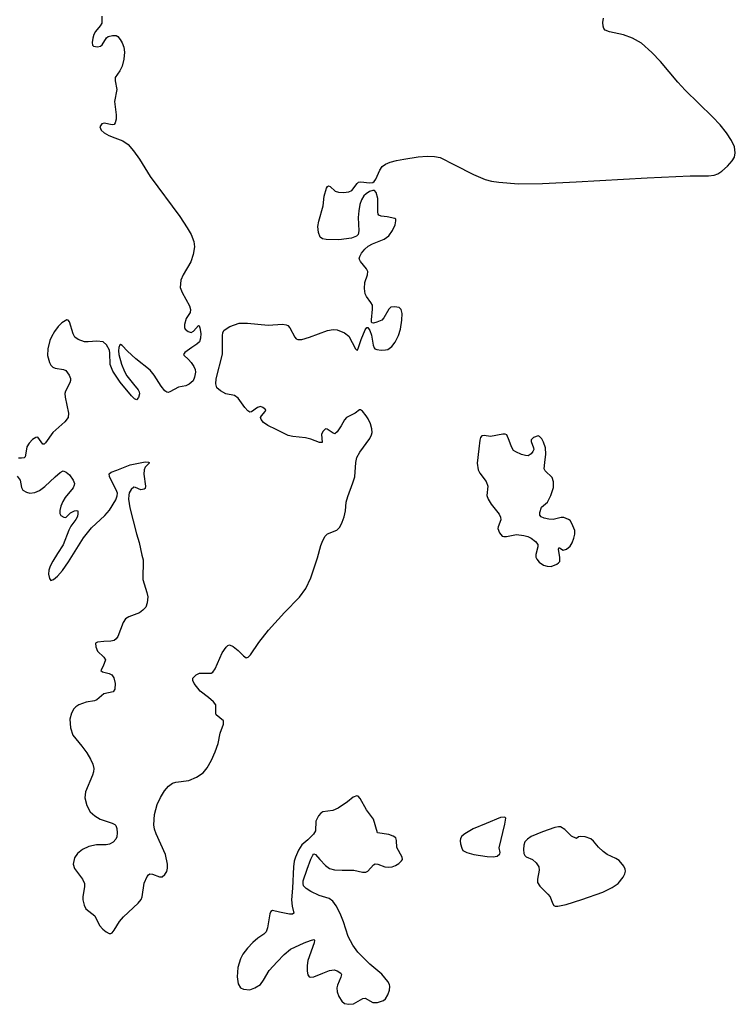
# Model space of a CAD drawing. Units: inches. Extents: x 1261760 to 1267760, y 473455 to 477455.
# Drawn here: x 1263909 to 1264148, y 474479 to 474807 of the extents above; entities that cross this region are included whole.
import ezdxf

# ---------------------------------------------------------------- set-up
doc = ezdxf.new("R2010")
doc.units = ezdxf.units.IN
doc.header["$MEASUREMENT"] = 0
doc.layers.add('HYDRO-Stream Poly Centerlines', color=142, linetype='Continuous')
doc.layers.add('HYDRO-Water Body', color=4, linetype='Continuous')

msp = doc.modelspace()

# ---------------------------------------------------------------- linework, layer by layer
at = {"layer": 'HYDRO-Stream Poly Centerlines'}
for points in [[(1263936.62, 474807.97), (1263936.54, 474805.72), (1263936.06, 474804.84), (1263934.48, 474802.89), (1263933.92, 474801.95), (1263933.56, 474800.67), (1263933.37, 474799.19), (1263933.49, 474798.31), (1263933.76, 474797.99), (1263935.09, 474797.83), (1263936.11, 474798.03), (1263936.66, 474798.5), (1263938.19, 474800.79), (1263938.74, 474801.27), (1263940.08, 474801.61), (1263941.41, 474801.52), (1263941.93, 474801.18), (1263942.71, 474800.28), (1263943.38, 474799.15), (1263943.91, 474797.72), (1263944.08, 474796.01), (1263943.9, 474793.68), (1263943.36, 474791.39), (1263942.63, 474789.79), (1263941.05, 474787.53), (1263941.04, 474786.44), (1263941.53, 474783.58), (1263940.83, 474779.62), (1263941.39, 474775.14), (1263941.34, 474773.64), (1263941.03, 474772.49), (1263940.72, 474771.92), (1263939.98, 474771.81), (1263937.36, 474772.38), (1263936.55, 474772.18), (1263935.92, 474771.11), (1263936.41, 474770.04), (1263937.33, 474769.1), (1263938.88, 474768.23), (1263940.88, 474767.44), (1263943.57, 474766.52), (1263945.37, 474765.22), (1263947.15, 474763.19), (1263949.12, 474760.36), (1263952.7, 474754.59), (1263962.59, 474741.27), (1263965.04, 474737.53), (1263966.34, 474735.22), (1263967.25, 474732.95), (1263967.49, 474731.2), (1263967.05, 474728.62), (1263966.22, 474726.12), (1263963.66, 474721.86), (1263962.92, 474720.04), (1263962.71, 474717.63), (1263963.31, 474715.91), (1263965.74, 474711.53), (1263966.1, 474710.29), (1263965.96, 474709.23), (1263964.66, 474707.28), (1263964.12, 474705.3), (1263964.14, 474704.28), (1263964.34, 474703.78), (1263965.3, 474702.98), (1263966.4, 474702.61), (1263967.14, 474703.11), (1263968.79, 474704.93), (1263968.99, 474704.82), (1263969.26, 474704.18), (1263969.53, 474702.34), (1263969.47, 474700.72), (1263969.1, 474699.51), (1263968.29, 474698.73), (1263966.59, 474697.66), (1263964.23, 474695.94), (1263963.83, 474695.34), (1263963.85, 474695.09), (1263965.43, 474693.67), (1263966.34, 474692.64), (1263967.19, 474691.31), (1263967.63, 474690.29), (1263967.78, 474689.36), (1263967.49, 474687.73), (1263966.97, 474686.57), (1263965.69, 474685.44), (1263964.58, 474684.85), (1263962.17, 474684.45), (1263959.29, 474682.87), (1263958.7, 474682.67), (1263958.21, 474682.7), (1263957.58, 474683.19), (1263956.38, 474684.73), (1263954.03, 474688.37), (1263952.69, 474690.1), (1263947.93, 474693.88), (1263945.13, 474696.38), (1263943.38, 474698.27), (1263942.77, 474698.61), (1263942.57, 474698.51), (1263942.22, 474697.66), (1263942.12, 474696.55), (1263942.27, 474695.24), (1263943.13, 474692.12), (1263944.13, 474689.59), (1263944.87, 474688.17), (1263947.08, 474685.43), (1263948.68, 474683.54), (1263949.06, 474682.85), (1263949.17, 474682.2), (1263948.77, 474680.94), (1263948.11, 474680.14), (1263947.5, 474680.5), (1263946.52, 474681.56), (1263942.73, 474686.09), (1263940.3, 474689.73), (1263939.39, 474691.95), (1263939.3, 474695.69), (1263939.09, 474696.77), (1263938.11, 474698.52), (1263937, 474699.51), (1263934.95, 474699.72), (1263932.03, 474699.48), (1263930.85, 474699.54), (1263928.73, 474700.28), (1263927.57, 474701.06), (1263926.98, 474702.23), (1263925.81, 474706.15), (1263925.35, 474706.75), (1263924.96, 474706.81), (1263923.28, 474705.82), (1263922.05, 474704.58), (1263920.82, 474702.96), (1263919.8, 474701.23), (1263919.26, 474699.97), (1263918.56, 474697.16), (1263918.48, 474695.01), (1263919.16, 474692.65), (1263919.64, 474691.7), (1263920.22, 474691.06), (1263921, 474690.75), (1263923.81, 474690.27), (1263924.57, 474689.92), (1263925.67, 474688.43), (1263926.11, 474687.31), (1263926.19, 474686.68), (1263925.92, 474685.82), (1263924.42, 474683.04), (1263924.3, 474682.3), (1263924.37, 474681.12), (1263925.51, 474675.77), (1263925.38, 474674.25), (1263924.3, 474672.83), (1263920.25, 474669.35), (1263917.85, 474665.87), (1263917.36, 474665.45), (1263916.92, 474665.44), (1263915.21, 474667.7), (1263914.63, 474667.68), (1263913.49, 474666.94), (1263912.37, 474665.74), (1263911.63, 474664.51), (1263911.2, 474661.75), (1263911.01, 474661.2), (1263910.71, 474660.88), (1263909.79, 474660.7), (1263908.78, 474660.73)], [(1263908.37, 474654.81), (1263909.36, 474653.38), (1263909.86, 474650.96), (1263910.24, 474650.14), (1263911.5, 474649.37), (1263912.55, 474649.09), (1263914.21, 474649.36), (1263915.79, 474649.98), (1263917.64, 474651.34), (1263921.05, 474654.52), (1263922.73, 474656.02), (1263923.68, 474656.49), (1263924.65, 474656.12), (1263925.79, 474655.15), (1263927.07, 474653.46), (1263927.47, 474652.33), (1263927.4, 474651.76), (1263926.98, 474650.85), (1263924.36, 474647.6), (1263923.56, 474646.36), (1263922.93, 474644.76), (1263922.57, 474643.29), (1263922.56, 474642.32), (1263922.9, 474641.64), (1263923.93, 474641.06), (1263924.6, 474640.95), (1263926.15, 474642.54), (1263927.47, 474643.16), (1263928.15, 474643.3), (1263928.55, 474643.18), (1263928.63, 474642.35), (1263928.45, 474641.37), (1263927.92, 474640.35), (1263926.21, 474638.08), (1263925.56, 474636.73), (1263923.75, 474631.89), (1263921.86, 474628.96), (1263920.2, 474626.42), (1263919.32, 474624.75), (1263918.87, 474623.41), (1263918.81, 474622.16), (1263919.14, 474620.7), (1263919.56, 474620), (1263920.46, 474620.35), (1263921.83, 474621.49), (1263923.43, 474623.34), (1263925.51, 474626.25), (1263930.5, 474634.16), (1263933.09, 474637.58), (1263937.56, 474641.68), (1263939.17, 474643.46), (1263941.25, 474646.88), (1263941.7, 474648.2), (1263941.75, 474649.05), (1263941.35, 474650.25), (1263939.77, 474653.24), (1263939.13, 474654.63), (1263939.01, 474655.52), (1263939.71, 474656.07), (1263941.53, 474656.76), (1263945.98, 474658.52), (1263951.07, 474659.48), (1263952.17, 474659.46), (1263952.4, 474659.32), (1263952.36, 474659.1), (1263951.05, 474657.75), (1263950.74, 474656.82), (1263950.6, 474655.45), (1263951.18, 474651.46), (1263951.01, 474650.66), (1263950.66, 474650.38), (1263949.58, 474650.25), (1263947.85, 474650.97), (1263947.28, 474651.06), (1263946.4, 474650.32), (1263945.73, 474649.23), (1263945.54, 474648.4), (1263945.52, 474647.06), (1263945.92, 474644.16), (1263948.14, 474635.55), (1263949.04, 474632.64), (1263949.96, 474628.43), (1263950.31, 474626.92), (1263950.26, 474620.33), (1263951.61, 474616), (1263951.86, 474614.56), (1263951.71, 474612.58), (1263951.21, 474611.1), (1263950.27, 474610.1), (1263949.16, 474609.27), (1263945.54, 474607.87), (1263944.49, 474607.27), (1263943.67, 474606.02), (1263941.89, 474601.29), (1263941.36, 474600.51), (1263940.72, 474600.04), (1263939.59, 474599.82), (1263937.27, 474599.71), (1263935.16, 474599.48), (1263934.52, 474599.12), (1263934.58, 474597.88), (1263935.11, 474596.5), (1263937.22, 474594.48), (1263937.77, 474593.51), (1263936.97, 474591.43), (1263936.29, 474590.04), (1263936.76, 474589.6), (1263939, 474588.97), (1263939.9, 474588.57), (1263940.56, 474587.57), (1263941, 474585.69), (1263940.91, 474583.84), (1263940.39, 474582.93), (1263937.3, 474582.26), (1263934.97, 474580.25), (1263934.12, 474579.94), (1263931.39, 474579.45), (1263928.93, 474578.52), (1263927.92, 474577.94), (1263927.2, 474577.28), (1263926.42, 474575.79), (1263925.89, 474573.8), (1263926.13, 474570.91), (1263926.95, 474568.49), (1263929.97, 474564.82), (1263931.58, 474562.56), (1263932.81, 474560.51), (1263933.57, 474558.81), (1263933.9, 474557.32), (1263933.79, 474556.29), (1263933.43, 474555.12), (1263931.19, 474549.6), (1263930.93, 474547.62), (1263931.61, 474544.98), (1263932.72, 474542.94), (1263934.25, 474541.6), (1263935.98, 474540.51), (1263940.07, 474539.2), (1263940.87, 474538.74), (1263941.21, 474538.36), (1263941.56, 474537.32), (1263941.71, 474535.92), (1263941.58, 474534.55), (1263941.27, 474533.78), (1263940.31, 474532.83), (1263939.18, 474532.14), (1263938.07, 474531.96), (1263934.85, 474531.95), (1263932.25, 474531.35), (1263930.16, 474530.39), (1263928.47, 474528.99), (1263927.47, 474527.63), (1263927, 474525.52), (1263927.52, 474524.08), (1263930.11, 474520.5), (1263930.8, 474519.01), (1263930.82, 474517.93), (1263930.3, 474514.68), (1263930.27, 474513.55), (1263930.64, 474511.79), (1263931.2, 474510.56), (1263934.23, 474508.28), (1263935.83, 474505.08), (1263936.91, 474503.88), (1263937.98, 474502.98), (1263939, 474502.41), (1263939.53, 474502.35), (1263940, 474502.62), (1263940.72, 474503.46), (1263942.49, 474506.4), (1263943.75, 474507.89), (1263948.71, 474512.44), (1263949.64, 474513.68), (1263950.05, 474514.63), (1263950.66, 474519.19), (1263951.69, 474521.33), (1263952.15, 474521.91), (1263952.62, 474522.22), (1263953.41, 474522.15), (1263955.82, 474521.28), (1263956.64, 474521.28), (1263957.57, 474522.06), (1263958.28, 474523.09), (1263958.5, 474524.18), (1263958.46, 474525.52), (1263957.76, 474528.75), (1263954.66, 474535.61), (1263954.11, 474537.17), (1263953.86, 474538.58), (1263954.12, 474542.02), (1263954.99, 474545.37), (1263956.13, 474547.74), (1263957.49, 474549.96), (1263958.79, 474551.52), (1263960.16, 474552.48), (1263961.27, 474552.76), (1263965.54, 474553.31), (1263968.09, 474554.43), (1263970.35, 474555.97), (1263971.67, 474557.6), (1263973.12, 474560.1), (1263974.35, 474562.87), (1263975.29, 474565.73), (1263976.03, 474569.12), (1263977.12, 474572.1), (1263977.11, 474573.19), (1263974.72, 474575.29), (1263974.58, 474575.83), (1263974.53, 474578.56), (1263973.82, 474579.56), (1263972.08, 474581.06), (1263969.38, 474583.18), (1263967.37, 474585.67), (1263966.89, 474586.67), (1263966.91, 474587.47), (1263968.07, 474588.59), (1263969.17, 474589.16), (1263972.99, 474589.09), (1263973.62, 474589.48), (1263974.35, 474590.52), (1263976.72, 474595.88), (1263977.98, 474597.75), (1263978.56, 474598.34), (1263979.1, 474598.59), (1263980.39, 474598.05), (1263982.05, 474596.72), (1263983.74, 474594.87), (1263984.63, 474594.22), (1263985.31, 474594.44), (1263986.09, 474595.19), (1263988.88, 474599.37), (1263992.07, 474603.5), (1263997.41, 474609.29), (1264002.41, 474614.47), (1264004.55, 474617.28), (1264006.23, 474620.92), (1264008.49, 474627.51), (1264009.57, 474631.6), (1264010.18, 474633.36), (1264010.99, 474634.81), (1264011.82, 474635.57), (1264014.86, 474636.75), (1264015.85, 474637.81), (1264016.71, 474639.39), (1264017.38, 474641.18), (1264017.83, 474643.16), (1264018.05, 474646.08), (1264018.55, 474647.99), (1264020.26, 474652.5), (1264020.86, 474654.51), (1264021.24, 474659.33), (1264021.54, 474661.01), (1264022.5, 474662.74), (1264025.9, 474667.26), (1264026.49, 474668.49), (1264026.65, 474669.35), (1264026.53, 474670.48), (1264026.07, 474672.17), (1264025.35, 474673.83), (1264024.67, 474674.91), (1264023.44, 474676.4), (1264022.78, 474676.88), (1264022.48, 474676.91), (1264020.97, 474675.75), (1264018.07, 474674.3), (1264017.44, 474673.5), (1264016.32, 474671.48), (1264015.05, 474669.52), (1264014.19, 474668.91), (1264013.66, 474669.09), (1264011.64, 474670.44), (1264011.12, 474670.51), (1264010.3, 474669.78), (1264009.74, 474668.71), (1264010.03, 474665.92), (1264009.16, 474665.95), (1264006.2, 474667.13), (1264004.44, 474667.54), (1264000.28, 474667.95), (1263998.68, 474668.29), (1263994.72, 474670.27), (1263991.84, 474671.63), (1263990.49, 474672.62), (1263989.71, 474673.61), (1263989.45, 474674.26), (1263989.76, 474674.87), (1263991.02, 474676.28), (1263991.2, 474676.82), (1263990.23, 474677.64), (1263989.4, 474677.94), (1263988.45, 474677.6), (1263986.4, 474676.18), (1263985.87, 474676.11), (1263985.18, 474676.56), (1263984.19, 474677.61), (1263981.97, 474680.71), (1263980.84, 474681.63), (1263977.9, 474682.22), (1263976.09, 474683.21), (1263974.95, 474684.21), (1263974.52, 474685.5), (1263974.63, 474687.22), (1263976.84, 474695.42), (1263976.75, 474701.47), (1263976.94, 474702.61), (1263977.38, 474703.44), (1263979.27, 474704.66), (1263982.31, 474705.68), (1263985.14, 474705.74), (1263991.98, 474705.06), (1263996.82, 474705.36), (1263997.96, 474705.2), (1263998.6, 474704.9), (1263999.24, 474704.14), (1264000.91, 474701.09), (1264001.36, 474700.54), (1264001.84, 474700.25), (1264003.23, 474700.31), (1264005.77, 474701.07), (1264011.77, 474703.29), (1264013.67, 474703.62), (1264015.02, 474703.5), (1264017.41, 474702.48), (1264018.86, 474701.39), (1264021.14, 474697.2), (1264021.46, 474696.79), (1264021.72, 474696.73), (1264022.16, 474697.64), (1264022.95, 474700.31), (1264024.31, 474703.51), (1264024.87, 474704.24), (1264025.19, 474704.29), (1264025.89, 474703.24), (1264026.49, 474701.76), (1264027.01, 474698.35), (1264027.28, 474697.54), (1264027.57, 474697.2), (1264028.27, 474696.91), (1264029.63, 474696.74), (1264031.05, 474696.8), (1264031.89, 474697.01), (1264033.16, 474697.94), (1264034.34, 474699.45), (1264035.48, 474701.62), (1264036.13, 474703.69), (1264036.59, 474706.72), (1264036.63, 474708.91), (1264036.29, 474710.32), (1264035.66, 474710.93), (1264034.08, 474711.17), (1264032.86, 474711.01), (1264032.17, 474710.4), (1264030.55, 474707.54), (1264029.86, 474706.77), (1264028.18, 474706.01), (1264027.14, 474705.78), (1264026.69, 474705.83), (1264026.48, 474706.08), (1264026.39, 474706.79), (1264026.81, 474710.44), (1264026.74, 474711.68), (1264026.27, 474712.63), (1264024.77, 474714.57), (1264024.28, 474715.46), (1264024.06, 474717.33), (1264024.23, 474719.27), (1264025.07, 474721.84), (1264025.2, 474722.97), (1264024.73, 474723.88), (1264022.73, 474726.26), (1264022.35, 474727.13), (1264022.55, 474727.99), (1264023.13, 474729), (1264024.22, 474730.35), (1264025.35, 474731.36), (1264026.78, 474732.14), (1264030.62, 474733.68), (1264032.17, 474734.77), (1264033.39, 474736.59), (1264034.29, 474738.5), (1264034.59, 474739.84), (1264034.52, 474740.33), (1264034.26, 474740.65), (1264031.71, 474741.12), (1264029.65, 474741.41), (1264028.9, 474741.72), (1264028.67, 474742.05), (1264028.52, 474742.82), (1264028.58, 474747.3), (1264027.95, 474749.25), (1264027.4, 474749.96), (1264026.89, 474749.97), (1264025.82, 474749.57), (1264024.7, 474748.87), (1264023.86, 474748.12), (1264023.11, 474746.87), (1264022.59, 474745.26), (1264022.21, 474743.18), (1264022.04, 474740.98), (1264022.23, 474736.45), (1264021.96, 474735.29), (1264021.49, 474734.74), (1264019.72, 474734.08), (1264015.53, 474733.51), (1264011.34, 474733.55), (1264010.08, 474733.84), (1264009.28, 474734.43), (1264008.79, 474735.93), (1264008.6, 474737.98), (1264008.89, 474739.74), (1264010.29, 474744.87), (1264010.64, 474748.05), (1264011.43, 474750.75), (1264011.76, 474751.31), (1264012.12, 474751.51), (1264012.65, 474751.21), (1264014.3, 474749.76), (1264015.4, 474749.36), (1264017.15, 474749.22), (1264018.87, 474749.47), (1264019.89, 474749.97), (1264021.65, 474752.25), (1264022.15, 474752.67), (1264022.92, 474752.82), (1264025.76, 474752.52), (1264026.85, 474752.62), (1264027.29, 474752.92), (1264027.87, 474753.74), (1264029.25, 474756.73), (1264029.97, 474757.88), (1264031.1, 474758.7), (1264032.65, 474759.36), (1264034.73, 474759.94), (1264037.25, 474760.41), (1264042.01, 474761.09), (1264044.99, 474761.33), (1264047.47, 474761.26), (1264049.3, 474760.87), (1264054.07, 474758.51), (1264060.48, 474755.24), (1264064.33, 474753.64), (1264066.46, 474753.09), (1264068.89, 474752.68), (1264075.37, 474752.2), (1264083.37, 474752.24), (1264094.63, 474752.8), (1264118.28, 474754.18), (1264132.66, 474754.8), (1264138.78, 474754.83), (1264140.61, 474755.08), (1264141.83, 474755.51), (1264143.17, 474756.41), (1264145.01, 474758.03), (1264146.59, 474759.81), (1264147.36, 474761.05), (1264147.67, 474762.52), (1264147.35, 474764.45), (1264146.42, 474766.56), (1264144.74, 474769.13), (1264142.58, 474771.8), (1264140.11, 474774.48), (1264131, 474783.34), (1264128.54, 474786.01), (1264122.69, 474792.96), (1264119.9, 474795.96), (1264116.37, 474799.02), (1264113.4, 474800.73), (1264110.37, 474801.83), (1264105.78, 474802.76), (1264104.32, 474803.32), (1264103.85, 474803.86), (1264103.59, 474804.63), (1264103.52, 474805.85), (1264103.7, 474807.3)]]:
    msp.add_lwpolyline(points, dxfattribs=at)
for points in [[(1264070.18, 474668.77), (1264066.1, 474668.02), (1264063.98, 474668.26), (1264063.2, 474668.18), (1264062.79, 474667.64), (1264062.5, 474666.71), (1264062.16, 474663.87), (1264061.7, 474659.09), (1264061.95, 474656.88), (1264062.57, 474655.77), (1264064.64, 474652.93), (1264065.21, 474651.44), (1264064.85, 474648.34), (1264065.34, 474647.04), (1264066.29, 474645.46), (1264068.93, 474642.08), (1264069.42, 474641.11), (1264069.55, 474640.22), (1264068.68, 474637.9), (1264068.59, 474637.31), (1264069.1, 474635.87), (1264070.02, 474634.74), (1264070.48, 474634.6), (1264071.38, 474634.63), (1264074.71, 474635.31), (1264077.24, 474635.01), (1264078.55, 474634.61), (1264079.62, 474634.08), (1264081.1, 474632.97), (1264081.84, 474632.02), (1264081.86, 474631.26), (1264081.2, 474628.62), (1264081.2, 474627.82), (1264081.5, 474627.15), (1264082.36, 474626.07), (1264083.73, 474625.06), (1264085.03, 474624.73), (1264086.33, 474624.7), (1264088.15, 474625.4), (1264088.8, 474625.85), (1264089.2, 474626.34), (1264089.25, 474627.64), (1264088.8, 474630.4), (1264088.83, 474630.84), (1264089.05, 474630.93), (1264090.36, 474630.15), (1264091.37, 474630.44), (1264092.63, 474631.48), (1264093.27, 474632.5), (1264093.9, 474634.12), (1264094.18, 474635.45), (1264094.17, 474636.6), (1264093.24, 474639.01), (1264092.6, 474639.94), (1264092.12, 474640.36), (1264090.52, 474641.03), (1264089.63, 474640.96), (1264086.93, 474640.28), (1264085.54, 474640.39), (1264083.95, 474640.79), (1264082.99, 474641.24), (1264082.52, 474641.81), (1264082.54, 474642.61), (1264083.08, 474644.42), (1264085.06, 474646.14), (1264086.23, 474648.26), (1264087.09, 474650.97), (1264087.06, 474652.89), (1264086.65, 474654.36), (1264084.27, 474656.56), (1264083.92, 474657.21), (1264084.19, 474659.31), (1264084.55, 474662.09), (1264084.42, 474664.2), (1264083.77, 474666.06), (1264083.16, 474667.21), (1264082.47, 474668), (1264081.98, 474668.16), (1264080.42, 474667.59), (1264079.6, 474666.83), (1264079.62, 474666.3), (1264080.47, 474664.22), (1264080.54, 474663.65), (1264080.24, 474662.95), (1264079.66, 474662.2), (1264078.67, 474661.52), (1264077.74, 474661.59), (1264076.46, 474661.99), (1264074.51, 474662.81), (1264073.75, 474663.35), (1264073.07, 474664.5), (1264072.31, 474666.62), (1264071.59, 474668.51), (1264071.02, 474668.77)], [(1264015.98, 474509.04), (1264014.64, 474511.6), (1264013.54, 474513.11), (1264012.38, 474514.09), (1264008.96, 474515.09), (1264006.19, 474516.36), (1264004.68, 474517.39), (1264003.81, 474518.28), (1264003.62, 474519), (1264003.71, 474519.92), (1264005.05, 474523.81), (1264006.19, 474527.1), (1264006.85, 474528.53), (1264007.21, 474528.95), (1264007.8, 474528.68), (1264009.2, 474527.02), (1264011.09, 474525.04), (1264012.39, 474524.05), (1264014.14, 474523.6), (1264016.72, 474523.46), (1264020.52, 474523.52), (1264023.48, 474522.79), (1264024.6, 474522.79), (1264025.2, 474523.19), (1264027.12, 474525.26), (1264027.71, 474525.59), (1264028.55, 474525.48), (1264030.87, 474524.59), (1264032.1, 474524.51), (1264033.36, 474524.63), (1264034.43, 474525.03), (1264035.57, 474525.74), (1264036.45, 474526.55), (1264036.74, 474527.04), (1264036.62, 474527.8), (1264034.85, 474531.07), (1264034.76, 474533.42), (1264034.55, 474534.22), (1264033.67, 474534.81), (1264032.17, 474535.36), (1264028.49, 474535.96), (1264027.12, 474540.52), (1264024.72, 474543.63), (1264022.63, 474547.35), (1264021.95, 474548.11), (1264021.52, 474548.3), (1264020.36, 474547.81), (1264018.4, 474546.29), (1264015.38, 474544.17), (1264013.58, 474543.33), (1264010.18, 474542.89), (1264009.61, 474542.51), (1264008.77, 474541.57), (1264007.86, 474539.84), (1264007.77, 474536.56), (1264007.15, 474535.53), (1264005.18, 474533.64), (1264003.24, 474531.91), (1264002.08, 474530.13), (1264001.06, 474527.81), (1264000.71, 474526.49), (1264000.46, 474524.64), (1264000.15, 474517.44), (1263999.82, 474513.66), (1263999.96, 474511.54), (1264000.52, 474509.19), (1264000.08, 474508.86), (1263999.15, 474508.83), (1263995.79, 474509.51), (1263993.42, 474510), (1263992.88, 474509.69), (1263992.52, 474508.96), (1263991.81, 474504.32), (1263991.29, 474502.89), (1263990.52, 474502.2), (1263988.56, 474500.88), (1263986.86, 474499.38), (1263985.12, 474497.48), (1263983.62, 474495.49), (1263982.75, 474493.98), (1263981.92, 474491.05), (1263981.64, 474487.94), (1263982.06, 474485.6), (1263982.74, 474484.28), (1263983.84, 474483.82), (1263985.89, 474483.67), (1263987.58, 474484.24), (1263989.41, 474485.43), (1263990.49, 474486.8), (1263992.37, 474490.06), (1263994.95, 474492.99), (1263997.33, 474495.34), (1263999.49, 474497.12), (1264004.05, 474499.28), (1264006.1, 474500.11), (1264007.18, 474500.38), (1264007.46, 474500.14), (1264007.35, 474499.25), (1264005.18, 474493.4), (1264004.98, 474491.72), (1264005, 474489.87), (1264005.22, 474488.63), (1264005.64, 474487.91), (1264006.25, 474487.8), (1264007.18, 474487.99), (1264010.21, 474489.16), (1264012.45, 474490.01), (1264014, 474490.26), (1264015.05, 474489.92), (1264016.24, 474489.12), (1264016.4, 474488.71), (1264016.27, 474487.88), (1264015.1, 474485.14), (1264014.86, 474484.25), (1264015.01, 474482.93), (1264015.54, 474481.45), (1264016.54, 474479.82), (1264017.42, 474479.04), (1264018.87, 474478.8), (1264020.44, 474478.96), (1264023.56, 474480.68), (1264024.35, 474480.85), (1264026.86, 474479.45), (1264028.48, 474479.42), (1264030.39, 474480.03), (1264031.08, 474480.65), (1264031.87, 474481.98), (1264032.4, 474483.5), (1264032.56, 474484.78), (1264032.42, 474485.37), (1264031.89, 474486.36), (1264029.88, 474488.8), (1264025.91, 474492.15), (1264021.92, 474496.15), (1264020.27, 474498.5), (1264018.71, 474501.34), (1264017.07, 474506.3)], [(1264064.97, 474528.05), (1264067.02, 474527.96), (1264068.26, 474528.2), (1264069.18, 474528.93), (1264069.28, 474529.4), (1264068.95, 474530.88), (1264070.9, 474538.83), (1264071.18, 474540.79), (1264071.02, 474541.06), (1264070.65, 474541.17), (1264069.45, 474540.98), (1264064.63, 474539.04), (1264060.33, 474537.23), (1264057.5, 474535.62), (1264056.59, 474534.86), (1264056.05, 474534.08), (1264055.94, 474533.26), (1264056.07, 474532.21), (1264056.5, 474530.83), (1264056.92, 474530.08), (1264058.23, 474529.32), (1264060.54, 474528.7)], [(1264078, 474527.98), (1264080.1, 474527.04), (1264081.32, 474525.93), (1264082.19, 474524.61), (1264082.3, 474523.51), (1264081.75, 474520.45), (1264081.75, 474519.36), (1264082.51, 474518.11), (1264085.22, 474515.52), (1264085.92, 474514.59), (1264086.71, 474512.5), (1264087.19, 474511.73), (1264087.62, 474511.54), (1264088.55, 474511.52), (1264091.3, 474512.1), (1264096.53, 474513.72), (1264103.49, 474516.19), (1264106.62, 474517.72), (1264108.59, 474519.04), (1264110.34, 474521.19), (1264110.89, 474522.26), (1264111.11, 474523.19), (1264111, 474523.79), (1264110.48, 474524.84), (1264109.01, 474526.66), (1264107.91, 474527.37), (1264104.97, 474528.75), (1264103.63, 474529.74), (1264102.06, 474531.18), (1264100.43, 474533.12), (1264099.56, 474533.92), (1264097.6, 474534.58), (1264096.17, 474534.7), (1264095.43, 474534.57), (1264094.72, 474534.05), (1264093.07, 474534.85), (1264090.85, 474537), (1264089.43, 474537.88), (1264088.71, 474537.95), (1264087.51, 474537.75), (1264083.38, 474536.24), (1264079.61, 474534.66), (1264078.38, 474533.86), (1264077.56, 474532.97), (1264077.19, 474531.84), (1264077.06, 474530.39), (1264077.21, 474529.03), (1264077.52, 474528.34)]]:
    msp.add_lwpolyline(points, close=True, dxfattribs=at)
at = {"layer": 'HYDRO-Water Body'}
for points in [[(1263936.62, 474807.97, 0), (1263936.54, 474805.72, 0), (1263936.06, 474804.84, 0), (1263934.48, 474802.89, 0), (1263933.92, 474801.95, 0), (1263933.56, 474800.67, 0), (1263933.37, 474799.19, 0), (1263933.49, 474798.31, 0), (1263933.76, 474797.99, 0), (1263935.09, 474797.83, 0), (1263936.11, 474798.03, 0), (1263936.66, 474798.5, 0), (1263938.19, 474800.79, 0), (1263938.74, 474801.27, 0), (1263940.08, 474801.61, 0), (1263941.41, 474801.52, 0), (1263941.93, 474801.18, 0), (1263942.71, 474800.28, 0), (1263943.38, 474799.15, 0), (1263943.91, 474797.72, 0), (1263944.08, 474796.01, 0), (1263943.9, 474793.68, 0), (1263943.36, 474791.39, 0), (1263942.63, 474789.79, 0), (1263941.05, 474787.53, 0), (1263941.04, 474786.44, 0), (1263941.53, 474783.58, 0), (1263940.83, 474779.62, 0), (1263941.39, 474775.14, 0), (1263941.34, 474773.64, 0), (1263941.03, 474772.49, 0), (1263940.72, 474771.92, 0), (1263939.98, 474771.81, 0), (1263937.36, 474772.38, 0), (1263936.55, 474772.18, 0), (1263935.92, 474771.11, 0), (1263936.41, 474770.04, 0), (1263937.33, 474769.1, 0), (1263938.88, 474768.23, 0), (1263940.88, 474767.44, 0), (1263943.57, 474766.52, 0), (1263945.37, 474765.22, 0), (1263947.15, 474763.19, 0), (1263949.12, 474760.36, 0), (1263952.7, 474754.59, 0), (1263962.59, 474741.27, 0), (1263965.04, 474737.53, 0), (1263966.34, 474735.22, 0), (1263967.25, 474732.95, 0), (1263967.49, 474731.2, 0), (1263967.05, 474728.62, 0), (1263966.22, 474726.12, 0), (1263963.66, 474721.86, 0), (1263962.92, 474720.04, 0), (1263962.71, 474717.63, 0), (1263963.31, 474715.91, 0), (1263965.74, 474711.53, 0), (1263966.1, 474710.29, 0), (1263965.96, 474709.23, 0), (1263964.66, 474707.28, 0), (1263964.12, 474705.3, 0), (1263964.14, 474704.28, 0), (1263964.34, 474703.78, 0), (1263965.3, 474702.98, 0), (1263966.4, 474702.61, 0), (1263967.14, 474703.11, 0), (1263968.79, 474704.93, 0), (1263968.99, 474704.82, 0), (1263969.26, 474704.18, 0), (1263969.53, 474702.34, 0), (1263969.47, 474700.72, 0), (1263969.1, 474699.51, 0), (1263968.29, 474698.73, 0), (1263966.59, 474697.66, 0), (1263964.23, 474695.94, 0), (1263963.83, 474695.34, 0), (1263963.85, 474695.09, 0), (1263965.43, 474693.67, 0), (1263966.34, 474692.64, 0), (1263967.19, 474691.31, 0), (1263967.63, 474690.29, 0), (1263967.78, 474689.36, 0), (1263967.49, 474687.73, 0), (1263966.97, 474686.57, 0), (1263965.69, 474685.44, 0), (1263964.58, 474684.85, 0), (1263962.17, 474684.45, 0), (1263959.29, 474682.87, 0), (1263958.7, 474682.67, 0), (1263958.21, 474682.7, 0), (1263957.58, 474683.19, 0), (1263956.38, 474684.73, 0), (1263954.03, 474688.37, 0), (1263952.69, 474690.1, 0), (1263947.93, 474693.88, 0), (1263945.13, 474696.38, 0), (1263943.38, 474698.27, 0), (1263942.77, 474698.61, 0), (1263942.57, 474698.51, 0), (1263942.22, 474697.66, 0), (1263942.12, 474696.55, 0), (1263942.27, 474695.24, 0), (1263943.13, 474692.12, 0), (1263944.13, 474689.59, 0), (1263944.87, 474688.17, 0), (1263947.08, 474685.43, 0), (1263948.68, 474683.54, 0), (1263949.06, 474682.85, 0), (1263949.17, 474682.2, 0), (1263948.77, 474680.94, 0), (1263948.11, 474680.14, 0), (1263947.5, 474680.5, 0), (1263946.52, 474681.56, 0), (1263942.73, 474686.09, 0), (1263940.3, 474689.73, 0), (1263939.39, 474691.95, 0), (1263939.3, 474695.69, 0), (1263939.09, 474696.77, 0), (1263938.11, 474698.52, 0), (1263937, 474699.51, 0), (1263934.95, 474699.72, 0), (1263932.03, 474699.48, 0), (1263930.85, 474699.54, 0), (1263928.73, 474700.28, 0), (1263927.57, 474701.06, 0), (1263926.98, 474702.23, 0), (1263925.81, 474706.15, 0), (1263925.35, 474706.75, 0), (1263924.96, 474706.81, 0), (1263923.28, 474705.82, 0), (1263922.05, 474704.58, 0), (1263920.82, 474702.96, 0), (1263919.8, 474701.23, 0), (1263919.26, 474699.97, 0), (1263918.56, 474697.16, 0), (1263918.48, 474695.01, 0), (1263919.16, 474692.65, 0), (1263919.64, 474691.7, 0), (1263920.22, 474691.06, 0), (1263921, 474690.75, 0), (1263923.81, 474690.27, 0), (1263924.57, 474689.92, 0), (1263925.67, 474688.43, 0), (1263926.11, 474687.31, 0), (1263926.19, 474686.68, 0), (1263925.92, 474685.82, 0), (1263924.42, 474683.04, 0), (1263924.3, 474682.3, 0), (1263924.37, 474681.12, 0), (1263925.51, 474675.77, 0), (1263925.38, 474674.25, 0), (1263924.3, 474672.83, 0), (1263920.25, 474669.35, 0), (1263917.85, 474665.87, 0), (1263917.36, 474665.45, 0), (1263916.92, 474665.44, 0), (1263915.21, 474667.7, 0), (1263914.63, 474667.68, 0), (1263913.49, 474666.94, 0), (1263912.37, 474665.74, 0), (1263911.63, 474664.51, 0), (1263911.2, 474661.75, 0), (1263911.01, 474661.2, 0), (1263910.71, 474660.88, 0), (1263909.79, 474660.7, 0), (1263908.78, 474660.73, 0)], [(1263908.37, 474654.81, 0), (1263909.36, 474653.38, 0), (1263909.86, 474650.96, 0), (1263910.24, 474650.14, 0), (1263911.5, 474649.37, 0), (1263912.55, 474649.09, 0), (1263914.21, 474649.36, 0), (1263915.79, 474649.98, 0), (1263917.64, 474651.34, 0), (1263921.05, 474654.52, 0), (1263922.73, 474656.02, 0), (1263923.68, 474656.49, 0), (1263924.65, 474656.12, 0), (1263925.79, 474655.15, 0), (1263927.07, 474653.46, 0), (1263927.47, 474652.33, 0), (1263927.4, 474651.76, 0), (1263926.98, 474650.85, 0), (1263924.36, 474647.6, 0), (1263923.56, 474646.36, 0), (1263922.93, 474644.76, 0), (1263922.57, 474643.29, 0), (1263922.56, 474642.32, 0), (1263922.9, 474641.64, 0), (1263923.93, 474641.06, 0), (1263924.6, 474640.95, 0), (1263926.15, 474642.54, 0), (1263927.47, 474643.16, 0), (1263928.15, 474643.3, 0), (1263928.55, 474643.18, 0), (1263928.63, 474642.35, 0), (1263928.45, 474641.37, 0), (1263927.92, 474640.35, 0), (1263926.21, 474638.08, 0), (1263925.56, 474636.73, 0), (1263923.75, 474631.89, 0), (1263921.86, 474628.96, 0), (1263920.2, 474626.42, 0), (1263919.32, 474624.75, 0), (1263918.87, 474623.41, 0), (1263918.81, 474622.16, 0), (1263919.14, 474620.7, 0), (1263919.56, 474620, 0), (1263920.46, 474620.35, 0), (1263921.83, 474621.49, 0), (1263923.43, 474623.34, 0), (1263925.51, 474626.25, 0), (1263930.5, 474634.16, 0), (1263933.09, 474637.58, 0), (1263937.56, 474641.68, 0), (1263939.17, 474643.46, 0), (1263941.25, 474646.88, 0), (1263941.7, 474648.2, 0), (1263941.75, 474649.05, 0), (1263941.35, 474650.25, 0), (1263939.77, 474653.24, 0), (1263939.13, 474654.63, 0), (1263939.01, 474655.52, 0), (1263939.71, 474656.07, 0), (1263941.53, 474656.76, 0), (1263945.98, 474658.52, 0), (1263951.07, 474659.48, 0), (1263952.17, 474659.46, 0), (1263952.4, 474659.32, 0), (1263952.36, 474659.1, 0), (1263951.05, 474657.75, 0), (1263950.74, 474656.82, 0), (1263950.6, 474655.45, 0), (1263951.18, 474651.46, 0), (1263951.01, 474650.66, 0), (1263950.66, 474650.38, 0), (1263949.58, 474650.25, 0), (1263947.85, 474650.97, 0), (1263947.28, 474651.06, 0), (1263946.4, 474650.32, 0), (1263945.73, 474649.23, 0), (1263945.54, 474648.4, 0), (1263945.52, 474647.06, 0), (1263945.92, 474644.16, 0), (1263948.14, 474635.55, 0), (1263949.04, 474632.64, 0), (1263949.96, 474628.43, 0), (1263950.31, 474626.92, 0), (1263950.26, 474620.33, 0), (1263951.61, 474616, 0), (1263951.86, 474614.56, 0), (1263951.71, 474612.58, 0), (1263951.21, 474611.1, 0), (1263950.27, 474610.1, 0), (1263949.16, 474609.27, 0), (1263945.54, 474607.87, 0), (1263944.49, 474607.27, 0), (1263943.67, 474606.02, 0), (1263941.89, 474601.29, 0), (1263941.36, 474600.51, 0), (1263940.72, 474600.04, 0), (1263939.59, 474599.82, 0), (1263937.27, 474599.71, 0), (1263935.16, 474599.48, 0), (1263934.52, 474599.12, 0), (1263934.58, 474597.88, 0), (1263935.11, 474596.5, 0), (1263937.22, 474594.48, 0), (1263937.77, 474593.51, 0), (1263936.97, 474591.43, 0), (1263936.29, 474590.04, 0), (1263936.76, 474589.6, 0), (1263939, 474588.97, 0), (1263939.9, 474588.57, 0), (1263940.56, 474587.57, 0), (1263941, 474585.69, 0), (1263940.91, 474583.84, 0), (1263940.39, 474582.93, 0), (1263937.3, 474582.26, 0), (1263934.97, 474580.25, 0), (1263934.12, 474579.94, 0), (1263931.39, 474579.45, 0), (1263928.93, 474578.52, 0), (1263927.92, 474577.94, 0), (1263927.2, 474577.28, 0), (1263926.42, 474575.79, 0), (1263925.89, 474573.8, 0), (1263926.13, 474570.91, 0), (1263926.95, 474568.49, 0), (1263929.97, 474564.82, 0), (1263931.58, 474562.56, 0), (1263932.81, 474560.51, 0), (1263933.57, 474558.81, 0), (1263933.9, 474557.32, 0), (1263933.79, 474556.29, 0), (1263933.43, 474555.12, 0), (1263931.19, 474549.6, 0), (1263930.93, 474547.62, 0), (1263931.61, 474544.98, 0), (1263932.72, 474542.94, 0), (1263934.25, 474541.6, 0), (1263935.98, 474540.51, 0), (1263940.07, 474539.2, 0), (1263940.87, 474538.74, 0), (1263941.21, 474538.36, 0), (1263941.56, 474537.32, 0), (1263941.71, 474535.92, 0), (1263941.58, 474534.55, 0), (1263941.27, 474533.78, 0), (1263940.31, 474532.83, 0), (1263939.18, 474532.14, 0), (1263938.07, 474531.96, 0), (1263934.85, 474531.95, 0), (1263932.25, 474531.35, 0), (1263930.16, 474530.39, 0), (1263928.47, 474528.99, 0), (1263927.47, 474527.63, 0), (1263927, 474525.52, 0), (1263927.52, 474524.08, 0), (1263930.11, 474520.5, 0), (1263930.8, 474519.01, 0), (1263930.82, 474517.93, 0), (1263930.3, 474514.68, 0), (1263930.27, 474513.55, 0), (1263930.64, 474511.79, 0), (1263931.2, 474510.56, 0), (1263934.23, 474508.28, 0), (1263935.83, 474505.08, 0), (1263936.91, 474503.88, 0), (1263937.98, 474502.98, 0), (1263939, 474502.41, 0), (1263939.53, 474502.35, 0), (1263940, 474502.62, 0), (1263940.72, 474503.46, 0), (1263942.49, 474506.4, 0), (1263943.75, 474507.89, 0), (1263948.71, 474512.44, 0), (1263949.64, 474513.68, 0), (1263950.05, 474514.63, 0), (1263950.66, 474519.19, 0), (1263951.69, 474521.33, 0), (1263952.15, 474521.91, 0), (1263952.62, 474522.22, 0), (1263953.41, 474522.15, 0), (1263955.82, 474521.28, 0), (1263956.64, 474521.28, 0), (1263957.57, 474522.06, 0), (1263958.28, 474523.09, 0), (1263958.5, 474524.18, 0), (1263958.46, 474525.52, 0), (1263957.76, 474528.75, 0), (1263954.66, 474535.61, 0), (1263954.11, 474537.17, 0), (1263953.86, 474538.58, 0), (1263954.12, 474542.02, 0), (1263954.99, 474545.37, 0), (1263956.13, 474547.74, 0), (1263957.49, 474549.96, 0), (1263958.79, 474551.52, 0), (1263960.16, 474552.48, 0), (1263961.27, 474552.76, 0), (1263965.54, 474553.31, 0), (1263968.09, 474554.43, 0), (1263970.35, 474555.97, 0), (1263971.67, 474557.6, 0), (1263973.12, 474560.1, 0), (1263974.35, 474562.87, 0), (1263975.29, 474565.73, 0), (1263976.03, 474569.12, 0), (1263977.12, 474572.1, 0), (1263977.11, 474573.19, 0), (1263974.72, 474575.29, 0), (1263974.58, 474575.83, 0), (1263974.53, 474578.56, 0), (1263973.82, 474579.56, 0), (1263972.08, 474581.06, 0), (1263969.38, 474583.18, 0), (1263967.37, 474585.67, 0), (1263966.89, 474586.67, 0), (1263966.91, 474587.47, 0), (1263968.07, 474588.59, 0), (1263969.17, 474589.16, 0), (1263972.99, 474589.09, 0), (1263973.62, 474589.48, 0), (1263974.35, 474590.52, 0), (1263976.72, 474595.88, 0), (1263977.98, 474597.75, 0), (1263978.56, 474598.34, 0), (1263979.1, 474598.59, 0), (1263980.39, 474598.05, 0), (1263982.05, 474596.72, 0), (1263983.74, 474594.87, 0), (1263984.63, 474594.22, 0), (1263985.31, 474594.44, 0), (1263986.09, 474595.19, 0), (1263988.88, 474599.37, 0), (1263992.07, 474603.5, 0), (1263997.41, 474609.29, 0), (1264002.41, 474614.47, 0), (1264004.55, 474617.28, 0), (1264006.23, 474620.92, 0), (1264008.49, 474627.51, 0), (1264009.57, 474631.6, 0), (1264010.18, 474633.36, 0), (1264010.99, 474634.81, 0), (1264011.82, 474635.57, 0), (1264014.86, 474636.75, 0), (1264015.85, 474637.81, 0), (1264016.71, 474639.39, 0), (1264017.38, 474641.18, 0), (1264017.83, 474643.16, 0), (1264018.05, 474646.08, 0), (1264018.55, 474647.99, 0), (1264020.26, 474652.5, 0), (1264020.86, 474654.51, 0), (1264021.24, 474659.33, 0), (1264021.54, 474661.01, 0), (1264022.5, 474662.74, 0), (1264025.9, 474667.26, 0), (1264026.49, 474668.49, 0), (1264026.65, 474669.35, 0), (1264026.53, 474670.48, 0), (1264026.07, 474672.17, 0), (1264025.35, 474673.83, 0), (1264024.67, 474674.91, 0), (1264023.44, 474676.4, 0), (1264022.78, 474676.88, 0), (1264022.48, 474676.91, 0), (1264020.97, 474675.75, 0), (1264018.07, 474674.3, 0), (1264017.44, 474673.5, 0), (1264016.32, 474671.48, 0), (1264015.05, 474669.52, 0), (1264014.19, 474668.91, 0), (1264013.66, 474669.09, 0), (1264011.64, 474670.44, 0), (1264011.12, 474670.51, 0), (1264010.3, 474669.78, 0), (1264009.74, 474668.71, 0), (1264010.03, 474665.92, 0), (1264009.16, 474665.95, 0), (1264006.2, 474667.13, 0), (1264004.44, 474667.54, 0), (1264000.28, 474667.95, 0), (1263998.68, 474668.29, 0), (1263994.72, 474670.27, 0), (1263991.84, 474671.63, 0), (1263990.49, 474672.62, 0), (1263989.71, 474673.61, 0), (1263989.45, 474674.26, 0), (1263989.76, 474674.87, 0), (1263991.02, 474676.28, 0), (1263991.2, 474676.82, 0), (1263990.23, 474677.64, 0), (1263989.4, 474677.94, 0), (1263988.45, 474677.6, 0), (1263986.4, 474676.18, 0), (1263985.87, 474676.11, 0), (1263985.18, 474676.56, 0), (1263984.19, 474677.61, 0), (1263981.97, 474680.71, 0), (1263980.84, 474681.63, 0), (1263977.9, 474682.22, 0), (1263976.09, 474683.21, 0), (1263974.95, 474684.21, 0), (1263974.52, 474685.5, 0), (1263974.63, 474687.22, 0), (1263976.84, 474695.42, 0), (1263976.75, 474701.47, 0), (1263976.94, 474702.61, 0), (1263977.38, 474703.44, 0), (1263979.27, 474704.66, 0), (1263982.31, 474705.68, 0), (1263985.14, 474705.74, 0), (1263991.98, 474705.06, 0), (1263996.82, 474705.36, 0), (1263997.96, 474705.2, 0), (1263998.6, 474704.9, 0), (1263999.24, 474704.14, 0), (1264000.91, 474701.09, 0), (1264001.36, 474700.54, 0), (1264001.84, 474700.25, 0), (1264003.23, 474700.31, 0), (1264005.77, 474701.07, 0), (1264011.77, 474703.29, 0), (1264013.67, 474703.62, 0), (1264015.02, 474703.5, 0), (1264017.41, 474702.48, 0), (1264018.86, 474701.39, 0), (1264021.14, 474697.2, 0), (1264021.46, 474696.79, 0), (1264021.72, 474696.73, 0), (1264022.16, 474697.64, 0), (1264022.95, 474700.31, 0), (1264024.31, 474703.51, 0), (1264024.87, 474704.24, 0), (1264025.19, 474704.29, 0), (1264025.89, 474703.24, 0), (1264026.49, 474701.76, 0), (1264027.01, 474698.35, 0), (1264027.28, 474697.54, 0), (1264027.57, 474697.2, 0), (1264028.27, 474696.91, 0), (1264029.63, 474696.74, 0), (1264031.05, 474696.8, 0), (1264031.89, 474697.01, 0), (1264033.16, 474697.94, 0), (1264034.34, 474699.45, 0), (1264035.48, 474701.62, 0), (1264036.13, 474703.69, 0), (1264036.59, 474706.72, 0), (1264036.63, 474708.91, 0), (1264036.29, 474710.32, 0), (1264035.66, 474710.93, 0), (1264034.08, 474711.17, 0), (1264032.86, 474711.01, 0), (1264032.17, 474710.4, 0), (1264030.55, 474707.54, 0), (1264029.86, 474706.77, 0), (1264028.18, 474706.01, 0), (1264027.14, 474705.78, 0), (1264026.69, 474705.83, 0), (1264026.48, 474706.08, 0), (1264026.39, 474706.79, 0), (1264026.81, 474710.44, 0), (1264026.74, 474711.68, 0), (1264026.27, 474712.63, 0), (1264024.77, 474714.57, 0), (1264024.28, 474715.46, 0), (1264024.06, 474717.33, 0), (1264024.23, 474719.27, 0), (1264025.07, 474721.84, 0), (1264025.2, 474722.97, 0), (1264024.73, 474723.88, 0), (1264022.73, 474726.26, 0), (1264022.35, 474727.13, 0), (1264022.55, 474727.99, 0), (1264023.13, 474729, 0), (1264024.22, 474730.35, 0), (1264025.35, 474731.36, 0), (1264026.78, 474732.14, 0), (1264030.62, 474733.68, 0), (1264032.17, 474734.77, 0), (1264033.39, 474736.59, 0), (1264034.29, 474738.5, 0), (1264034.59, 474739.84, 0), (1264034.52, 474740.33, 0), (1264034.26, 474740.65, 0), (1264031.71, 474741.12, 0), (1264029.65, 474741.41, 0), (1264028.9, 474741.72, 0), (1264028.67, 474742.05, 0), (1264028.52, 474742.82, 0), (1264028.58, 474747.3, 0), (1264027.95, 474749.25, 0), (1264027.4, 474749.96, 0), (1264026.89, 474749.97, 0), (1264025.82, 474749.57, 0), (1264024.7, 474748.87, 0), (1264023.86, 474748.12, 0), (1264023.11, 474746.87, 0), (1264022.59, 474745.26, 0), (1264022.21, 474743.18, 0), (1264022.04, 474740.98, 0), (1264022.23, 474736.45, 0), (1264021.96, 474735.29, 0), (1264021.49, 474734.74, 0), (1264019.72, 474734.08, 0), (1264015.53, 474733.51, 0), (1264011.34, 474733.55, 0), (1264010.08, 474733.84, 0), (1264009.28, 474734.43, 0), (1264008.79, 474735.93, 0), (1264008.6, 474737.98, 0), (1264008.89, 474739.74, 0), (1264010.29, 474744.87, 0), (1264010.64, 474748.05, 0), (1264011.43, 474750.75, 0), (1264011.76, 474751.31, 0), (1264012.12, 474751.51, 0), (1264012.65, 474751.21, 0), (1264014.3, 474749.76, 0), (1264015.4, 474749.36, 0), (1264017.15, 474749.22, 0), (1264018.87, 474749.47, 0), (1264019.89, 474749.97, 0), (1264021.65, 474752.25, 0), (1264022.15, 474752.67, 0), (1264022.92, 474752.82, 0), (1264025.76, 474752.52, 0), (1264026.85, 474752.62, 0), (1264027.29, 474752.92, 0), (1264027.87, 474753.74, 0), (1264029.25, 474756.73, 0), (1264029.97, 474757.88, 0), (1264031.1, 474758.7, 0), (1264032.65, 474759.36, 0), (1264034.73, 474759.94, 0), (1264037.25, 474760.41, 0), (1264042.01, 474761.09, 0), (1264044.99, 474761.33, 0), (1264047.47, 474761.26, 0), (1264049.3, 474760.87, 0), (1264054.07, 474758.51, 0), (1264060.48, 474755.24, 0), (1264064.33, 474753.64, 0), (1264066.46, 474753.09, 0), (1264068.89, 474752.68, 0), (1264075.37, 474752.2, 0), (1264083.37, 474752.24, 0), (1264094.63, 474752.8, 0), (1264118.28, 474754.18, 0), (1264132.66, 474754.8, 0), (1264138.78, 474754.83, 0), (1264140.61, 474755.08, 0), (1264141.83, 474755.51, 0), (1264143.17, 474756.41, 0), (1264145.01, 474758.03, 0), (1264146.59, 474759.81, 0), (1264147.36, 474761.05, 0), (1264147.67, 474762.52, 0), (1264147.35, 474764.45, 0), (1264146.42, 474766.56, 0), (1264144.74, 474769.13, 0), (1264142.58, 474771.8, 0), (1264140.11, 474774.48, 0), (1264131, 474783.34, 0), (1264128.54, 474786.01, 0), (1264122.69, 474792.96, 0), (1264119.9, 474795.96, 0), (1264116.37, 474799.02, 0), (1264113.4, 474800.73, 0), (1264110.37, 474801.83, 0), (1264105.78, 474802.76, 0), (1264104.32, 474803.32, 0), (1264103.85, 474803.86, 0), (1264103.59, 474804.63, 0), (1264103.52, 474805.85, 0), (1264103.7, 474807.3, 0)]]:
    msp.add_polyline3d(points, dxfattribs=at)
for points in [[(1264070.18, 474668.77, 0), (1264066.1, 474668.02, 0), (1264063.98, 474668.26, 0), (1264063.2, 474668.18, 0), (1264062.79, 474667.64, 0), (1264062.5, 474666.71, 0), (1264062.16, 474663.87, 0), (1264061.7, 474659.09, 0), (1264061.95, 474656.88, 0), (1264062.57, 474655.77, 0), (1264064.64, 474652.93, 0), (1264065.21, 474651.44, 0), (1264064.85, 474648.34, 0), (1264065.34, 474647.04, 0), (1264066.29, 474645.46, 0), (1264068.93, 474642.08, 0), (1264069.42, 474641.11, 0), (1264069.55, 474640.22, 0), (1264068.68, 474637.9, 0), (1264068.59, 474637.31, 0), (1264069.1, 474635.87, 0), (1264070.02, 474634.74, 0), (1264070.48, 474634.6, 0), (1264071.38, 474634.63, 0), (1264074.71, 474635.31, 0), (1264077.24, 474635.01, 0), (1264078.55, 474634.61, 0), (1264079.62, 474634.08, 0), (1264081.1, 474632.97, 0), (1264081.84, 474632.02, 0), (1264081.86, 474631.26, 0), (1264081.2, 474628.62, 0), (1264081.2, 474627.82, 0), (1264081.5, 474627.15, 0), (1264082.36, 474626.07, 0), (1264083.73, 474625.06, 0), (1264085.03, 474624.73, 0), (1264086.33, 474624.7, 0), (1264088.15, 474625.4, 0), (1264088.8, 474625.85, 0), (1264089.2, 474626.34, 0), (1264089.25, 474627.64, 0), (1264088.8, 474630.4, 0), (1264088.83, 474630.84, 0), (1264089.05, 474630.93, 0), (1264090.36, 474630.15, 0), (1264091.37, 474630.44, 0), (1264092.63, 474631.48, 0), (1264093.27, 474632.5, 0), (1264093.9, 474634.12, 0), (1264094.18, 474635.45, 0), (1264094.17, 474636.6, 0), (1264093.24, 474639.01, 0), (1264092.6, 474639.94, 0), (1264092.12, 474640.36, 0), (1264090.52, 474641.03, 0), (1264089.63, 474640.96, 0), (1264086.93, 474640.28, 0), (1264085.54, 474640.39, 0), (1264083.95, 474640.79, 0), (1264082.99, 474641.24, 0), (1264082.52, 474641.81, 0), (1264082.54, 474642.61, 0), (1264083.08, 474644.42, 0), (1264085.06, 474646.14, 0), (1264086.23, 474648.26, 0), (1264087.09, 474650.97, 0), (1264087.06, 474652.89, 0), (1264086.65, 474654.36, 0), (1264084.27, 474656.56, 0), (1264083.92, 474657.21, 0), (1264084.19, 474659.31, 0), (1264084.55, 474662.09, 0), (1264084.42, 474664.2, 0), (1264083.77, 474666.06, 0), (1264083.16, 474667.21, 0), (1264082.47, 474668, 0), (1264081.98, 474668.16, 0), (1264080.42, 474667.59, 0), (1264079.6, 474666.83, 0), (1264079.62, 474666.3, 0), (1264080.47, 474664.22, 0), (1264080.54, 474663.65, 0), (1264080.24, 474662.95, 0), (1264079.66, 474662.2, 0), (1264078.67, 474661.52, 0), (1264077.74, 474661.59, 0), (1264076.46, 474661.99, 0), (1264074.51, 474662.81, 0), (1264073.75, 474663.35, 0), (1264073.07, 474664.5, 0), (1264072.31, 474666.62, 0), (1264071.59, 474668.51, 0), (1264071.02, 474668.77, 0)], [(1264015.98, 474509.04, 0), (1264014.64, 474511.6, 0), (1264013.54, 474513.11, 0), (1264012.38, 474514.09, 0), (1264008.96, 474515.09, 0), (1264006.19, 474516.36, 0), (1264004.68, 474517.39, 0), (1264003.81, 474518.28, 0), (1264003.62, 474519, 0), (1264003.71, 474519.92, 0), (1264005.05, 474523.81, 0), (1264006.19, 474527.1, 0), (1264006.85, 474528.53, 0), (1264007.21, 474528.95, 0), (1264007.8, 474528.68, 0), (1264009.2, 474527.02, 0), (1264011.09, 474525.04, 0), (1264012.39, 474524.05, 0), (1264014.14, 474523.6, 0), (1264016.72, 474523.46, 0), (1264020.52, 474523.52, 0), (1264023.48, 474522.79, 0), (1264024.6, 474522.79, 0), (1264025.2, 474523.19, 0), (1264027.12, 474525.26, 0), (1264027.71, 474525.59, 0), (1264028.55, 474525.48, 0), (1264030.87, 474524.59, 0), (1264032.1, 474524.51, 0), (1264033.36, 474524.63, 0), (1264034.43, 474525.03, 0), (1264035.57, 474525.74, 0), (1264036.45, 474526.55, 0), (1264036.74, 474527.04, 0), (1264036.62, 474527.8, 0), (1264034.85, 474531.07, 0), (1264034.76, 474533.42, 0), (1264034.55, 474534.22, 0), (1264033.67, 474534.81, 0), (1264032.17, 474535.36, 0), (1264028.49, 474535.96, 0), (1264027.12, 474540.52, 0), (1264024.72, 474543.63, 0), (1264022.63, 474547.35, 0), (1264021.95, 474548.11, 0), (1264021.52, 474548.3, 0), (1264020.36, 474547.81, 0), (1264018.4, 474546.29, 0), (1264015.38, 474544.17, 0), (1264013.58, 474543.33, 0), (1264010.18, 474542.89, 0), (1264009.61, 474542.51, 0), (1264008.77, 474541.57, 0), (1264007.86, 474539.84, 0), (1264007.77, 474536.56, 0), (1264007.15, 474535.53, 0), (1264005.18, 474533.64, 0), (1264003.24, 474531.91, 0), (1264002.08, 474530.13, 0), (1264001.06, 474527.81, 0), (1264000.71, 474526.49, 0), (1264000.46, 474524.64, 0), (1264000.15, 474517.44, 0), (1263999.82, 474513.66, 0), (1263999.96, 474511.54, 0), (1264000.52, 474509.19, 0), (1264000.08, 474508.86, 0), (1263999.15, 474508.83, 0), (1263995.79, 474509.51, 0), (1263993.42, 474510, 0), (1263992.88, 474509.69, 0), (1263992.52, 474508.96, 0), (1263991.81, 474504.32, 0), (1263991.29, 474502.89, 0), (1263990.52, 474502.2, 0), (1263988.56, 474500.88, 0), (1263986.86, 474499.38, 0), (1263985.12, 474497.48, 0), (1263983.62, 474495.49, 0), (1263982.75, 474493.98, 0), (1263981.92, 474491.05, 0), (1263981.64, 474487.94, 0), (1263982.06, 474485.6, 0), (1263982.74, 474484.28, 0), (1263983.84, 474483.82, 0), (1263985.89, 474483.67, 0), (1263987.58, 474484.24, 0), (1263989.41, 474485.43, 0), (1263990.49, 474486.8, 0), (1263992.37, 474490.06, 0), (1263994.95, 474492.99, 0), (1263997.33, 474495.34, 0), (1263999.49, 474497.12, 0), (1264004.05, 474499.28, 0), (1264006.1, 474500.11, 0), (1264007.18, 474500.38, 0), (1264007.46, 474500.14, 0), (1264007.35, 474499.25, 0), (1264005.18, 474493.4, 0), (1264004.98, 474491.72, 0), (1264005, 474489.87, 0), (1264005.22, 474488.63, 0), (1264005.64, 474487.91, 0), (1264006.25, 474487.8, 0), (1264007.18, 474487.99, 0), (1264010.21, 474489.16, 0), (1264012.45, 474490.01, 0), (1264014, 474490.26, 0), (1264015.05, 474489.92, 0), (1264016.24, 474489.12, 0), (1264016.4, 474488.71, 0), (1264016.27, 474487.88, 0), (1264015.1, 474485.14, 0), (1264014.86, 474484.25, 0), (1264015.01, 474482.93, 0), (1264015.54, 474481.45, 0), (1264016.54, 474479.82, 0), (1264017.42, 474479.04, 0), (1264018.87, 474478.8, 0), (1264020.44, 474478.96, 0), (1264023.56, 474480.68, 0), (1264024.35, 474480.85, 0), (1264026.86, 474479.45, 0), (1264028.48, 474479.42, 0), (1264030.39, 474480.03, 0), (1264031.08, 474480.65, 0), (1264031.87, 474481.98, 0), (1264032.4, 474483.5, 0), (1264032.56, 474484.78, 0), (1264032.42, 474485.37, 0), (1264031.89, 474486.36, 0), (1264029.88, 474488.8, 0), (1264025.91, 474492.15, 0), (1264021.92, 474496.15, 0), (1264020.27, 474498.5, 0), (1264018.71, 474501.34, 0), (1264017.07, 474506.3, 0)], [(1264064.97, 474528.05, 0), (1264067.02, 474527.96, 0), (1264068.26, 474528.2, 0), (1264069.18, 474528.93, 0), (1264069.28, 474529.4, 0), (1264068.95, 474530.88, 0), (1264070.9, 474538.83, 0), (1264071.18, 474540.79, 0), (1264071.02, 474541.06, 0), (1264070.65, 474541.17, 0), (1264069.45, 474540.98, 0), (1264064.63, 474539.04, 0), (1264060.33, 474537.23, 0), (1264057.5, 474535.62, 0), (1264056.59, 474534.86, 0), (1264056.05, 474534.08, 0), (1264055.94, 474533.26, 0), (1264056.07, 474532.21, 0), (1264056.5, 474530.83, 0), (1264056.92, 474530.08, 0), (1264058.23, 474529.32, 0), (1264060.54, 474528.7, 0)], [(1264078, 474527.98, 0), (1264080.1, 474527.04, 0), (1264081.32, 474525.93, 0), (1264082.19, 474524.61, 0), (1264082.3, 474523.51, 0), (1264081.75, 474520.45, 0), (1264081.75, 474519.36, 0), (1264082.51, 474518.11, 0), (1264085.22, 474515.52, 0), (1264085.92, 474514.59, 0), (1264086.71, 474512.5, 0), (1264087.19, 474511.73, 0), (1264087.62, 474511.54, 0), (1264088.55, 474511.52, 0), (1264091.3, 474512.1, 0), (1264096.53, 474513.72, 0), (1264103.49, 474516.19, 0), (1264106.62, 474517.72, 0), (1264108.59, 474519.04, 0), (1264110.34, 474521.19, 0), (1264110.89, 474522.26, 0), (1264111.11, 474523.19, 0), (1264111, 474523.79, 0), (1264110.48, 474524.84, 0), (1264109.01, 474526.66, 0), (1264107.91, 474527.37, 0), (1264104.97, 474528.75, 0), (1264103.63, 474529.74, 0), (1264102.06, 474531.18, 0), (1264100.43, 474533.12, 0), (1264099.56, 474533.92, 0), (1264097.6, 474534.58, 0), (1264096.17, 474534.7, 0), (1264095.43, 474534.57, 0), (1264094.72, 474534.05, 0), (1264093.07, 474534.85, 0), (1264090.85, 474537, 0), (1264089.43, 474537.88, 0), (1264088.71, 474537.95, 0), (1264087.51, 474537.75, 0), (1264083.38, 474536.24, 0), (1264079.61, 474534.66, 0), (1264078.38, 474533.86, 0), (1264077.56, 474532.97, 0), (1264077.19, 474531.84, 0), (1264077.06, 474530.39, 0), (1264077.21, 474529.03, 0), (1264077.52, 474528.34, 0)]]:
    msp.add_polyline3d(points, close=True, dxfattribs=at)

doc.saveas('drawing.dxf')
